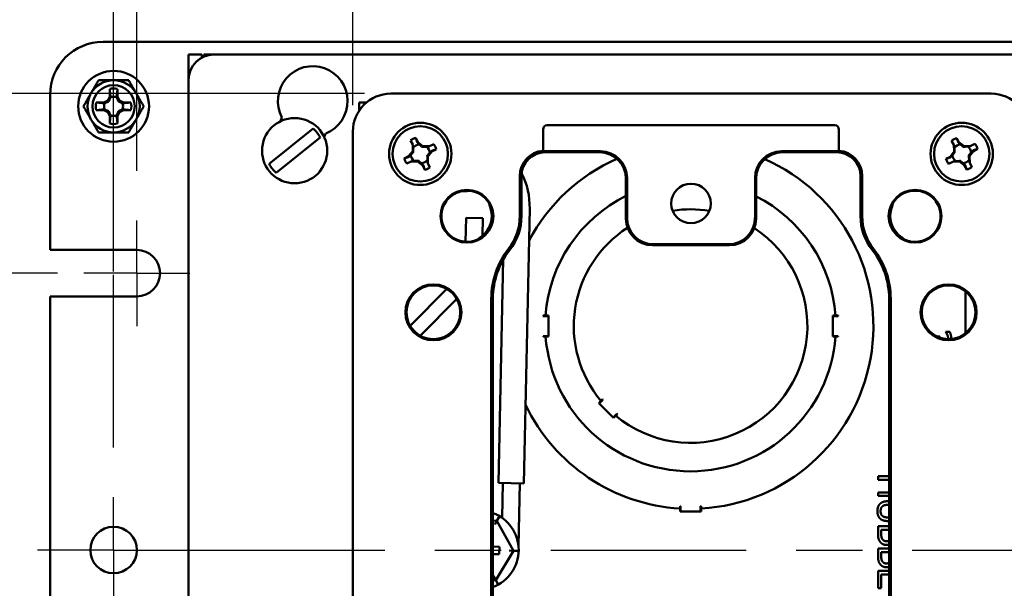
# Paper-space layout 'Layout1' of a CAD drawing. Units: inches. Extents: x 0 to 16.4, y 0 to 10.4.
# Drawn here: x 1.9 to 4.2, y 6.9 to 8.3 of the extents above; entities that cross this region are included whole.
import ezdxf

# ---------------------------------------------------------------- set-up
doc = ezdxf.new("R2010")
doc.units = ezdxf.units.IN
doc.header["$MEASUREMENT"] = 0
for name, color, linetype, lineweight in [('Center Mark (ANSI)', 7, 'Continuous', 25), ('Centerline (ANSI)', 7, 'Continuous', 25), ('Dimension (ANSI)', 7, 'Continuous', 25), ('Visible (ANSI)', 7, 'Continuous', 50)]:
    doc.layers.add(name, color=color, linetype=linetype, lineweight=lineweight)

# ---------------------------------------------------------------- blocks, each defined once
blk = doc.blocks.new('CustomObjectsInViewport4_0')
at = {"layer": 'Center Mark (ANSI)'}
for p, q in [((2.485, 8.0051), (2.485, 8.1301)), ((2.485, 8.0051), (2.36, 8.0051)), ((2.485, 8.0051), (2.61, 8.0051)), ((2.485, 8.0051), (2.485, 7.8801)), ((2.43, 7.3501), (2.43, 7.4751)), ((2.43, 7.3501), (2.43, 7.2251))]:
    blk.add_line(p, q, dxfattribs=at)
at = {"layer": 'Centerline (ANSI)'}
for p, q in [((2.43, 7.3501), (2.25, 7.3501)), ((2.43, 7.3501), (2.61, 7.3501)), ((2.61, 7.3501), (3.0717, 7.3501)), ((3.1897, 7.3501), (3.3467, 7.3501)), ((3.4647, 7.3501), (3.9265, 7.3501)), ((4.0445, 7.3501), (4.2015, 7.3501)), ((4.3195, 7.3501), (4.7812, 7.3501))]:
    blk.add_line(p, q, dxfattribs=at)
at = {"layer": 'Visible (ANSI)'}
for p, q in [((2.405, 8.5526), (8.405, 8.5526)), ((2.6388, 8.5226), (2.6075, 8.5226)), ((2.6075, 8.5226), (2.6075, 8.4763)), ((2.6388, 8.5152), (2.6388, 8.5226)), ((2.6438, 8.5177), (2.6438, 8.5226)), ((2.6538, 8.5226), (2.6438, 8.5226)), ((2.6538, 8.5226), (2.6538, 8.521)), ((2.6538, 8.5226), (2.6675, 8.5226)), ((2.6675, 8.5226), (8.1425, 8.5226)), ((2.6091, 8.4763), (2.6075, 8.4763)), ((2.6075, 8.4626), (2.6075, 8.4763)), ((2.6075, 6.2376), (2.6075, 8.4626)), ((2.4208, 8.4234), (2.4208, 8.441)), ((2.4393, 8.441), (2.4393, 8.4234)), ((2.28, 8.0601), (2.28, 8.4276)), ((2.3891, 8.4093), (2.4067, 8.4093)), ((2.4067, 8.4093), (2.4163, 8.4138)), ((2.4067, 8.4093), (2.4087, 8.4073)), ((2.4163, 8.4138), (2.4208, 8.4234)), ((2.4163, 8.4138), (2.4185, 8.4116)), ((2.4208, 8.4234), (2.4228, 8.4214)), ((2.4393, 8.4234), (2.4373, 8.4214)), ((2.4393, 8.4234), (2.4437, 8.4138)), ((2.4437, 8.4138), (2.4415, 8.4116)), ((2.4437, 8.4138), (2.4533, 8.4093)), ((2.4533, 8.4093), (2.4513, 8.4073)), ((2.4533, 8.4093), (2.471, 8.4093)), ((3.0113, 8.3902), (3.0113, 8.4088)), ((3.0279, 8.4088), (3.0113, 8.4088)), ((4.506, 8.4301), (3.086, 8.4301)), ((2.4067, 8.3908), (2.3891, 8.3908)), ((2.4067, 8.3908), (2.4087, 8.3928)), ((2.4163, 8.3863), (2.4067, 8.3908)), ((2.4163, 8.3863), (2.4185, 8.3885)), ((2.4208, 8.3768), (2.4163, 8.3863)), ((2.4437, 8.3863), (2.4393, 8.3768)), ((2.4437, 8.3863), (2.4415, 8.3885)), ((2.4533, 8.3908), (2.4437, 8.3863)), ((2.4533, 8.3908), (2.4513, 8.3928)), ((2.471, 8.3908), (2.4533, 8.3908)), ((2.4208, 8.3768), (2.4228, 8.3788)), ((2.4208, 8.3591), (2.4208, 8.3768)), ((2.4393, 8.3768), (2.4373, 8.3788)), ((2.4393, 8.3768), (2.4393, 8.3591)), ((2.8251, 8.3647), (2.8283, 8.3735)), ((2.902, 8.3472), (2.7977, 8.264)), ((2.996, 6.3601), (2.996, 8.3401)), ((3.446, 8.2948), (3.446, 8.3451)), ((4.136, 8.3551), (3.456, 8.3551)), ((4.146, 8.2948), (4.146, 8.3451)), ((2.8145, 8.2429), (2.9189, 8.3261)), ((2.9317, 8.3359), (2.9285, 8.327)), ((3.1376, 8.3094), (3.1327, 8.3195)), ((3.1449, 8.3253), (3.1497, 8.3153)), ((4.4178, 8.3088), (4.4126, 8.3187)), ((4.4246, 8.3249), (4.4298, 8.315)), ((3.1278, 8.2818), (3.1377, 8.2938)), ((3.1376, 8.3094), (3.1383, 8.3078)), ((3.1377, 8.2938), (3.1376, 8.3094)), ((3.1377, 8.2938), (3.1389, 8.2914)), ((3.1497, 8.3153), (3.1483, 8.3146)), ((3.1497, 8.3153), (3.1618, 8.3054)), ((3.1618, 8.3054), (3.1594, 8.3042)), ((3.1618, 8.3054), (3.1774, 8.3055)), ((3.1832, 8.2934), (3.1733, 8.2813)), ((3.1774, 8.3055), (3.1757, 8.3047)), ((3.1774, 8.3055), (3.1875, 8.3104)), ((3.1832, 8.2934), (3.1825, 8.2948)), ((3.1933, 8.2982), (3.1832, 8.2934)), ((3.4572, 8.2937), (3.5821, 8.2937)), ((4.1349, 8.2937), (4.0099, 8.2937)), ((4.409, 8.2808), (4.4185, 8.2932)), ((4.4178, 8.3088), (4.4186, 8.3071)), ((4.4185, 8.2932), (4.4178, 8.3088)), ((4.4185, 8.2932), (4.4197, 8.2908)), ((4.4298, 8.315), (4.4283, 8.3143)), ((4.4298, 8.315), (4.4422, 8.3056)), ((4.4422, 8.3056), (4.4398, 8.3043)), ((4.4422, 8.3056), (4.4577, 8.3063)), ((4.464, 8.2943), (4.4545, 8.2819)), ((4.4577, 8.3063), (4.4561, 8.3054)), ((4.4577, 8.3063), (4.4677, 8.3115)), ((4.464, 8.2943), (4.4633, 8.2958)), ((4.4739, 8.2995), (4.464, 8.2943)), ((3.1177, 8.2769), (3.1278, 8.2818)), ((3.1337, 8.2696), (3.1236, 8.2648)), ((3.1278, 8.2818), (3.1285, 8.2803)), ((3.1337, 8.2696), (3.1353, 8.2704)), ((3.1493, 8.2698), (3.1337, 8.2696)), ((3.1493, 8.2698), (3.1517, 8.2709)), ((3.1613, 8.2599), (3.1493, 8.2698)), ((3.1733, 8.2813), (3.1722, 8.2837)), ((3.1733, 8.2813), (3.1735, 8.2657)), ((3.5797, 8.2912), (3.451, 8.2912)), ((4.0124, 8.2912), (4.141, 8.2912)), ((4.3991, 8.2756), (4.409, 8.2808)), ((4.409, 8.2808), (4.4098, 8.2793)), ((4.4153, 8.2688), (4.4169, 8.2697)), ((4.4309, 8.2695), (4.4153, 8.2688)), ((4.4309, 8.2695), (4.4332, 8.2708)), ((4.4433, 8.2601), (4.4309, 8.2695)), ((4.4545, 8.2819), (4.4533, 8.2843)), ((4.4545, 8.2819), (4.4553, 8.2663)), ((3.1613, 8.2599), (3.1628, 8.2606)), ((3.1662, 8.2498), (3.1613, 8.2599)), ((3.1735, 8.2657), (3.1727, 8.2673)), ((3.1735, 8.2657), (3.1783, 8.2556)), ((4.4153, 8.2688), (4.4054, 8.2636)), ((4.4433, 8.2601), (4.4447, 8.2608)), ((4.4485, 8.2502), (4.4433, 8.2601)), ((4.4553, 8.2663), (4.4544, 8.268)), ((4.4553, 8.2663), (4.4604, 8.2564)), ((3.391, 8.14), (3.391, 8.2351)), ((3.3949, 8.2351), (3.3949, 8.14)), ((3.6422, 8.1337), (3.6422, 8.2287)), ((3.6446, 8.2312), (3.6446, 8.1361)), ((3.9474, 8.2312), (3.9474, 8.1361)), ((3.9499, 8.1337), (3.9499, 8.2287)), ((4.1972, 8.2351), (4.1972, 8.14)), ((4.201, 8.14), (4.201, 8.2351)), ((3.2529, 8.1991), (3.26, 8.1991)), ((3.4008, 7.5079), (3.4144, 8.1577)), ((3.2627, 8.0795), (3.2639, 8.1359)), ((3.2639, 8.1359), (3.3039, 8.135)), ((3.303, 8.0945), (3.3039, 8.135)), ((2.28, 8.0601), (2.485, 8.0601)), ((3.8874, 8.0712), (3.7046, 8.0712)), ((3.8849, 8.0737), (3.7071, 8.0737)), ((3.3409, 7.5091), (3.3519, 8.0373)), ((3.218, 7.9679), (3.1313, 7.8809)), ((2.28, 6.7501), (2.28, 7.9501)), ((2.485, 7.9501), (2.28, 7.9501)), ((3.2417, 7.9442), (3.1551, 7.8572)), ((3.3235, 6.755), (3.3235, 7.9451)), ((3.3274, 7.9451), (3.3274, 6.755)), ((4.2647, 6.755), (4.2647, 7.9451)), ((4.2685, 6.755), (4.2685, 7.9451)), ((4.445, 7.8626), (4.445, 7.9625)), ((3.446, 7.9051), (3.4522, 7.9051)), ((3.446, 7.9038), (3.446, 7.9051)), ((3.4474, 7.9038), (3.446, 7.9038)), ((3.4474, 7.9038), (3.4585, 7.9038)), ((3.4522, 7.9051), (3.4585, 7.9051)), ((3.4585, 7.9051), (3.4585, 7.9038)), ((3.4585, 7.9038), (3.4585, 7.8563)), ((4.1315, 7.9051), (4.1379, 7.9051)), ((4.1315, 7.9038), (4.1315, 7.9051)), ((4.1315, 7.8563), (4.1315, 7.9038)), ((4.1315, 7.9038), (4.1427, 7.9038)), ((4.1379, 7.9051), (4.144, 7.9051)), ((4.144, 7.9038), (4.1427, 7.9038)), ((4.144, 7.9051), (4.144, 7.9038)), ((3.446, 7.8563), (3.4474, 7.8563)), ((3.446, 7.8551), (3.446, 7.8563)), ((3.4522, 7.8551), (3.446, 7.8551)), ((3.4585, 7.8563), (3.4474, 7.8563)), ((3.4585, 7.8551), (3.4522, 7.8551)), ((3.4585, 7.8563), (3.4585, 7.8551)), ((4.1315, 7.8551), (4.1315, 7.8563)), ((4.1427, 7.8563), (4.1315, 7.8563)), ((4.1379, 7.8551), (4.1315, 7.8551)), ((4.144, 7.8551), (4.1379, 7.8551)), ((4.1427, 7.8563), (4.144, 7.8563)), ((4.144, 7.8563), (4.144, 7.8551)), ((4.3782, 7.8551), (4.3844, 7.8551)), ((4.3844, 7.8551), (4.3844, 7.8525)), ((4.3987, 7.8661), (4.3987, 7.8666)), ((4.3987, 7.8666), (4.4079, 7.8666)), ((3.5776, 7.698), (3.5828, 7.7032)), ((3.5785, 7.6971), (3.5776, 7.698)), ((3.5785, 7.6971), (3.5864, 7.705)), ((3.6121, 7.6635), (3.5785, 7.6971)), ((3.5828, 7.7032), (3.5864, 7.7068)), ((3.5864, 7.7068), (3.5873, 7.7059)), ((3.5873, 7.7059), (3.5864, 7.705)), ((3.62, 7.6714), (3.6121, 7.6635)), ((3.6129, 7.6626), (3.6121, 7.6635)), ((3.6182, 7.6678), (3.6129, 7.6626)), ((3.6218, 7.6715), (3.6182, 7.6678)), ((3.62, 7.6714), (3.6209, 7.6723)), ((3.6209, 7.6723), (3.6218, 7.6715)), ((4.2385, 7.5165), (4.2385, 7.5252)), ((4.2385, 7.5252), (4.2647, 7.5252)), ((3.3409, 7.5091), (3.4008, 7.5079)), ((3.3491, 7.426), (3.3508, 7.5089)), ((3.3878, 7.3599), (3.3908, 7.5081)), ((4.2647, 7.5165), (4.2385, 7.5165)), ((4.2385, 7.478), (4.2385, 7.4866)), ((4.2385, 7.4866), (4.2647, 7.4866)), ((4.2647, 7.478), (4.2385, 7.478)), ((3.77, 7.4538), (3.7713, 7.4538)), ((3.77, 7.4483), (3.77, 7.4538)), ((3.7713, 7.4538), (3.7713, 7.4525)), ((3.8188, 7.4538), (3.82, 7.4538)), ((3.8188, 7.4525), (3.8188, 7.4538)), ((3.82, 7.4538), (3.82, 7.4483)), ((4.2629, 7.4656), (4.2647, 7.4656)), ((4.2647, 7.457), (4.2629, 7.457)), ((3.77, 7.4413), (3.77, 7.4483)), ((3.7713, 7.4413), (3.77, 7.4413)), ((3.7713, 7.4413), (3.7713, 7.4525)), ((3.8188, 7.4413), (3.7713, 7.4413)), ((3.8188, 7.4525), (3.8188, 7.4413)), ((3.82, 7.4413), (3.8188, 7.4413)), ((3.82, 7.4483), (3.82, 7.4413)), ((3.337, 7.4194), (3.3274, 7.4196)), ((3.337, 7.4194), (3.3317, 7.4106)), ((3.337, 7.4194), (3.3424, 7.4283)), ((3.3761, 7.3484), (3.337, 7.4194)), ((4.2627, 7.4272), (4.2647, 7.4272)), ((4.2647, 7.4186), (4.2629, 7.4186)), ((4.2385, 7.3875), (4.2385, 7.4062)), ((4.2385, 7.4062), (4.2647, 7.4062)), ((4.2459, 7.3975), (4.2459, 7.3905)), ((4.2647, 7.3975), (4.2459, 7.3975)), ((3.3274, 7.3581), (3.3427, 7.3578)), ((3.3423, 7.3403), (3.3274, 7.3406)), ((3.3341, 7.279), (3.3761, 7.3484)), ((3.3427, 7.3578), (3.3423, 7.3403)), ((3.3761, 7.3484), (3.3657, 7.3486)), ((3.3865, 7.3481), (3.3761, 7.3484)), ((4.2385, 7.3349), (4.2385, 7.3535)), ((4.2385, 7.3535), (4.2647, 7.3535)), ((4.2459, 7.3449), (4.2459, 7.3379)), ((4.2647, 7.3449), (4.2459, 7.3449)), ((4.2385, 7.3008), (4.2647, 7.3008)), ((4.2385, 7.2602), (4.2385, 7.3008)), ((4.2647, 7.2922), (4.2462, 7.2922)), ((4.2462, 7.2922), (4.2462, 7.2602)), ((3.3274, 7.2791), (3.3341, 7.279)), ((3.3341, 7.279), (3.3291, 7.2881)), ((3.3341, 7.279), (3.3391, 7.2699)), ((4.2462, 7.2602), (4.2385, 7.2602))]:
    blk.add_line(p, q, dxfattribs=at)
for centre, radius in [((2.43, 8.4001), 0.0838), ((2.43, 8.4001), 0.05), ((2.8583, 8.2951), 0.0771), ((3.1555, 8.2876), 0.0737), ((3.1555, 8.2876), 0.0655), ((4.4365, 8.2876), 0.0737), ((4.4365, 8.2876), 0.0655), ((3.266, 8.14), 0.0625), ((3.796, 8.1703), 0.0467), ((4.326, 8.14), 0.0625), ((3.1865, 7.9126), 0.0662), ((3.1865, 7.9126), 0.0636), ((4.4055, 7.9126), 0.0662), ((4.4055, 7.9126), 0.0636), ((2.43, 7.3501), 0.055)]:
    blk.add_circle(centre, radius, dxfattribs=at)
at = {"layer": 'Visible (ANSI)', "extrusion": (0, 0, -1)}
for centre, radius, start, end in [((-2.405, 8.4276), 0.125, 0, 90), ((-2.6675, 8.4626), 0.06, 0, 90), ((-2.9011, 8.4125), 0.0825, 331.8103, 248.1897), ((-2.43, 8.4001), 0.042, 77.2721, 102.7279), ((-2.43, 8.4001), 0.042, 347.2721, 12.7279), ((-2.43, 8.4001), 0.0225, 71.2026, 108.7974), ((-2.43, 8.4001), 0.042, 167.2721, 192.7279), ((-4.506, 8.3401), 0.09, 90, 180), ((-2.43, 8.4001), 0.0225, 341.2026, 18.7974), ((-2.43, 8.4001), 0.0225, 161.2026, 198.7974), ((-2.43, 8.4001), 0.0225, 251.2026, 288.7974), ((-2.43, 8.4001), 0.042, 257.2721, 282.7279), ((-2.8583, 8.2951), 0.0681, 129.9859, 152.8497), ((-3.1555, 8.2876), 0.0393, 54.4812, 74.2864), ((-4.4365, 8.2876), 0.0393, 52.4644, 72.2697), ((-3.1555, 8.2876), 0.0225, 41.4144, 83.0801), ((-3.1555, 8.2876), 0.0225, 131.4144, 173.0801), ((-3.1555, 8.2876), 0.0393, 144.4812, 164.2864), ((-3.451, 8.2351), 0.06, 0, 85.2198), ((-4.4365, 8.2876), 0.0225, 39.3976, 81.0634), ((-4.4365, 8.2876), 0.0225, 129.3976, 171.0634), ((-4.4365, 8.2876), 0.0393, 142.4644, 162.2697), ((-3.1555, 8.2876), 0.0393, 324.4812, 344.2864), ((-3.1555, 8.2876), 0.0225, 311.4144, 353.0801), ((-3.1555, 8.2876), 0.0225, 221.4144, 263.0801), ((-3.451, 8.2351), 0.0561, 0, 90), ((-4.4365, 8.2876), 0.0393, 322.4644, 342.2697), ((-4.4365, 8.2876), 0.0225, 309.3976, 351.0634), ((-4.4365, 8.2876), 0.0225, 219.3976, 261.0634), ((-2.8583, 8.2951), 0.0681, 309.9859, 332.8497), ((-3.1555, 8.2876), 0.0393, 234.4812, 254.2864), ((-4.4365, 8.2876), 0.0393, 232.4644, 252.2697), ((-3.2344, 8.1615), 0.18, 153.381, 181.1937), ((-3.266, 8.14), 0.0605, 69.0889, 134.1908), ((-3.26, 8.2591), 0.06, 258.7133, 270), ((-3.266, 8.14), 0.0605, 259.9293, 37.2717), ((-3.795, 7.8801), 0.3438, 4.1706, 63.5964), ((-3.795, 7.8801), 0.3438, 116.7763, 175.8294), ((-4.326, 8.14), 0.0586, 302.6815, 21.526), ((-4.326, 8.14), 0.1289, 321.7868, 0), ((-4.326, 8.14), 0.125, 321.7868, 0), ((-2.485, 8.0051), 0.055, 90, 270), ((-3.5135, 7.9451), 0.19, 0, 38.2132), ((-3.5135, 7.9451), 0.1861, 0, 38.2132), ((-3.795, 7.8801), 0.3438, 184.1706, 355.8294), ((-3.295, 7.3501), 0.0933, 110.307, 249.693)]:
    blk.add_arc(centre, radius, start, end, dxfattribs=at)
at = {"layer": 'Visible (ANSI)'}
for centre, radius, start, end in [((2.43, 8.4001), 0.0618, 90, 150), ((2.43, 8.4001), 0.0618, 30, 90), ((2.43, 8.4001), 0.0618, 150, 210), ((2.43, 8.4001), 0.0618, 330, 30), ((3.086, 8.3401), 0.09, 90, 180), ((2.43, 8.4001), 0.0618, 210, 270), ((2.43, 8.4001), 0.0618, 270, 330), ((4.141, 8.2351), 0.06, 0, 85.2198), ((3.795, 7.8801), 0.4325, 113.7718, 152.0967), ((3.795, 7.8801), 0.4325, 273.3137, 66.0352), ((4.141, 8.2351), 0.0561, 0, 90), ((4.326, 8.14), 0.0605, 69.0889, 134.1908), ((4.326, 8.14), 0.0605, 259.9293, 37.2717), ((3.266, 8.14), 0.0586, 302.6815, 21.526), ((3.795, 7.8801), 0.2763, 80.783, 98.8222), ((3.266, 8.14), 0.125, 321.7868, 0), ((3.266, 8.14), 0.1289, 321.7868, 0), ((3.795, 7.8801), 0.2763, 122.6869, 219.8078), ((3.795, 7.8801), 0.2763, 230.1922, 56.9143), ((4.0785, 7.9451), 0.1861, 0, 38.2132), ((4.0785, 7.9451), 0.19, 0, 38.2132), ((3.795, 7.8801), 0.4325, 205.5159, 266.6863)]:
    blk.add_arc(centre, radius, start, end, dxfattribs=at)
for centre, major_axis, ratio, start_param, end_param in [((3.456, 8.3451), (-0.00708, 0.00708), 0.999315, 5.49813, 7.068241), ((3.4572, 8.2939), (0.01, 0), 0.026186, 4.050952, 4.712389), ((4.1349, 8.2939), (0.01, 0), 0.026186, 4.712389, 5.373826), ((4.0124, 8.2287), (-0.0442, 0.0442), 0.999315, 5.49813, 7.068241), ((3.7047, 8.1337), (-0.0442, -0.0442), 0.999315, 5.49813, 7.068241), ((3.7071, 8.1362), (-0.0442, -0.0442), 0.999315, 5.49813, 7.068241), ((3.8849, 8.1362), (0.0442, -0.0442), 0.999315, 5.49813, 7.068241)]:
    blk.add_ellipse(centre, major_axis=major_axis, ratio=ratio, start_param=start_param, end_param=end_param, dxfattribs=at)
at = {"layer": 'Visible (ANSI)', "extrusion": (0, 0, -1)}
for centre, major_axis in [((4.136, 8.3451), (0.00708, 0.00708)), ((3.5821, 8.2311), (0.0442, 0.0442)), ((4.0099, 8.2311), (-0.0442, 0.0442)), ((3.5796, 8.2287), (0.0442, 0.0442)), ((3.8874, 8.1337), (0.0442, -0.0442))]:
    blk.add_ellipse(centre, major_axis=major_axis, ratio=0.999315, start_param=5.49813, end_param=7.068241, dxfattribs=at)
at = {"layer": 'Visible (ANSI)'}
for points, weights in [([(2.3765, 8.4309), (2.3848, 8.4453), (2.3944, 8.4618)], [1, 1.074735088, 1.07212625495]), ([(2.3944, 8.4618), (2.4135, 8.4618), (2.43, 8.4618)], [1.07212625495, 1.074735088, 1]), ([(2.43, 8.4618), (2.4466, 8.4618), (2.4657, 8.4618)], [1, 1.074735088, 1.07212625495]), ([(2.4657, 8.4618), (2.4752, 8.4453), (2.4835, 8.4309)], [1.07212625495, 1.074735088, 1]), ([(2.4228, 8.4214), (2.4221, 8.4282), (2.4208, 8.441)], [1, 1.08615438014, 1.06525513657]), ([(2.4393, 8.441), (2.438, 8.4282), (2.4373, 8.4214)], [1.06525513657, 1.08615438014, 1]), ([(2.3587, 8.4001), (2.3683, 8.4166), (2.3765, 8.4309)], [1.07212625495, 1.074735088, 1]), ([(2.3891, 8.4093), (2.4019, 8.408), (2.4087, 8.4073)], [1.06525513657, 1.08615438014, 1]), ([(2.4087, 8.4073), (2.4144, 8.4098), (2.4185, 8.4116)], [1, 1.14483971483, 1.2047116037]), ([(2.4185, 8.4116), (2.4203, 8.4156), (2.4228, 8.4214)], [1.2047116037, 1.14483971484, 1]), ([(2.4373, 8.4214), (2.4397, 8.4156), (2.4415, 8.4116)], [1, 1.14483971483, 1.2047116037]), ([(2.4415, 8.4116), (2.4456, 8.4098), (2.4513, 8.4073)], [1.2047116037, 1.14483971484, 1]), ([(2.4513, 8.4073), (2.4581, 8.408), (2.471, 8.4093)], [1, 1.08615438014, 1.06525513656]), ([(2.4835, 8.4309), (2.4918, 8.4166), (2.5013, 8.4001)], [1, 1.074735088, 1.07212625495]), ([(2.3765, 8.3692), (2.3683, 8.3835), (2.3587, 8.4001)], [1, 1.074735088, 1.07212625495]), ([(2.4087, 8.3928), (2.4019, 8.3921), (2.3891, 8.3908)], [1, 1.08615438014, 1.06525513657]), ([(2.4185, 8.3885), (2.4144, 8.3904), (2.4087, 8.3928)], [1.2047116037, 1.14483971484, 1]), ([(2.4228, 8.3788), (2.4203, 8.3845), (2.4185, 8.3885)], [1, 1.14483971483, 1.2047116037]), ([(2.4415, 8.3885), (2.4397, 8.3845), (2.4373, 8.3788)], [1.2047116037, 1.14483971484, 1]), ([(2.4513, 8.3928), (2.4456, 8.3904), (2.4415, 8.3885)], [1, 1.14483971483, 1.2047116037]), ([(2.471, 8.3908), (2.4581, 8.3921), (2.4513, 8.3928)], [1.06525513656, 1.08615438014, 1]), ([(2.5013, 8.4001), (2.4918, 8.3835), (2.4835, 8.3692)], [1.07212625495, 1.074735088, 1]), ([(2.3944, 8.3383), (2.3848, 8.3549), (2.3765, 8.3692)], [1.07212625495, 1.074735088, 1]), ([(2.4208, 8.3591), (2.4221, 8.3719), (2.4228, 8.3788)], [1.06525513657, 1.08615438014, 1]), ([(2.4373, 8.3788), (2.438, 8.3719), (2.4393, 8.3591)], [1, 1.08615438014, 1.06525513657]), ([(2.4835, 8.3692), (2.4752, 8.3549), (2.4657, 8.3383)], [1, 1.074735088, 1.07212625495]), ([(2.43, 8.3383), (2.4135, 8.3383), (2.3944, 8.3383)], [1, 1.074735088, 1.07212625495]), ([(2.4657, 8.3383), (2.4466, 8.3383), (2.43, 8.3383)], [1.07212625495, 1.074735088, 1]), ([(3.1449, 8.3253), (3.1469, 8.319), (3.1483, 8.3146)], [1.06582695378, 1.0703230386, 1.0441821557]), ([(4.4246, 8.3249), (4.4268, 8.3187), (4.4283, 8.3143)], [1.06582695378, 1.0703230386, 1.0441821557]), ([(3.1387, 8.3024), (3.1385, 8.3049), (3.1383, 8.3078)], [1, 1.03381595263, 1.05506191663]), ([(3.1389, 8.2914), (3.1388, 8.2962), (3.1387, 8.3024)], [1.16333661307, 1.12445346262, 1]), ([(3.1483, 8.3146), (3.1508, 8.3119), (3.1528, 8.3099)], [1.06270153119, 1.04094152149, 1]), ([(3.1528, 8.3099), (3.1566, 8.3066), (3.1594, 8.3042)], [1, 1.11212469024, 1.17341284356]), ([(3.1594, 8.3042), (3.1641, 8.3043), (3.1704, 8.3044)], [1.16333661307, 1.12445346262, 1]), ([(3.1704, 8.3044), (3.1728, 8.3046), (3.1757, 8.3047)], [1, 1.03381595263, 1.05506191663]), ([(3.1825, 8.2948), (3.1799, 8.2923), (3.1779, 8.2903)], [1.06270153119, 1.04094152149, 1]), ([(3.1933, 8.2982), (3.187, 8.2962), (3.1825, 8.2948)], [1.06582695389, 1.07032303872, 1.04418215578]), ([(4.4191, 8.3018), (4.4189, 8.3043), (4.4186, 8.3071)], [1, 1.03381595263, 1.05506191663]), ([(4.4197, 8.2908), (4.4195, 8.2956), (4.4191, 8.3018)], [1.16333661307, 1.12445346262, 1]), ([(4.4283, 8.3143), (4.4309, 8.3118), (4.433, 8.3098)], [1.06270153119, 1.04094152149, 1]), ([(4.433, 8.3098), (4.4369, 8.3067), (4.4398, 8.3043)], [1, 1.11212469024, 1.17341284356]), ([(4.4398, 8.3043), (4.4445, 8.3046), (4.4508, 8.3049)], [1.16333661307, 1.12445346262, 1]), ([(4.4508, 8.3049), (4.4532, 8.3052), (4.4561, 8.3054)], [1, 1.03381595263, 1.05506191663]), ([(4.4633, 8.2958), (4.4607, 8.2931), (4.4588, 8.2911)], [1.06270153119, 1.04094152149, 1]), ([(4.4739, 8.2995), (4.4677, 8.2973), (4.4633, 8.2958)], [1.06582695389, 1.07032303872, 1.04418215578]), ([(3.1177, 8.2769), (3.124, 8.2789), (3.1285, 8.2803)], [1.06582695505, 1.07032304002, 1.04418215661]), ([(3.1285, 8.2803), (3.1311, 8.2828), (3.1332, 8.2848)], [1.06270153119, 1.04094152149, 1]), ([(3.1332, 8.2848), (3.1365, 8.2886), (3.1389, 8.2914)], [1, 1.11212469024, 1.17341284356]), ([(3.1406, 8.2707), (3.1382, 8.2706), (3.1353, 8.2704)], [1, 1.03381595263, 1.05506191663]), ([(3.1517, 8.2709), (3.1469, 8.2708), (3.1406, 8.2707)], [1.16333661307, 1.12445346262, 1]), ([(3.1582, 8.2652), (3.1545, 8.2685), (3.1517, 8.2709)], [1, 1.11212469024, 1.17341284356]), ([(3.1779, 8.2903), (3.1746, 8.2865), (3.1722, 8.2837)], [1, 1.11212469024, 1.17341284356]), ([(3.1722, 8.2837), (3.1723, 8.2789), (3.1724, 8.2727)], [1.16333661307, 1.12445346262, 1]), ([(3.1724, 8.2727), (3.1725, 8.2702), (3.1727, 8.2673)], [1, 1.03381595263, 1.05506191663]), ([(4.3991, 8.2756), (4.4054, 8.2778), (4.4098, 8.2793)], [1.06582695505, 1.07032304002, 1.04418215661]), ([(4.4098, 8.2793), (4.4123, 8.282), (4.4143, 8.2841)], [1.06270153119, 1.04094152149, 1]), ([(4.4143, 8.2841), (4.4174, 8.2879), (4.4197, 8.2908)], [1, 1.11212469024, 1.17341284356]), ([(4.4222, 8.2702), (4.4198, 8.27), (4.4169, 8.2697)], [1, 1.03381595263, 1.05506191663]), ([(4.4332, 8.2708), (4.4285, 8.2705), (4.4222, 8.2702)], [1.16333661307, 1.12445346262, 1]), ([(4.44, 8.2653), (4.4362, 8.2685), (4.4332, 8.2708)], [1, 1.11212469024, 1.17341284356]), ([(4.4588, 8.2911), (4.4556, 8.2872), (4.4533, 8.2843)], [1, 1.11212469024, 1.17341284356]), ([(4.4533, 8.2843), (4.4535, 8.2795), (4.4539, 8.2733)], [1.16333661307, 1.12445346262, 1]), ([(4.4539, 8.2733), (4.4541, 8.2708), (4.4544, 8.268)], [1, 1.03381595263, 1.05506191663]), ([(3.1628, 8.2606), (3.1603, 8.2632), (3.1582, 8.2652)], [1.06270153119, 1.04094152149, 1]), ([(3.1662, 8.2498), (3.1642, 8.2561), (3.1628, 8.2606)], [1.06582695524, 1.07032304023, 1.04418215674]), ([(4.4447, 8.2608), (4.4421, 8.2634), (4.44, 8.2653)], [1.06270153119, 1.04094152149, 1]), ([(4.4485, 8.2502), (4.4463, 8.2564), (4.4447, 8.2608)], [1.06582695524, 1.07032304023, 1.04418215674])]:
    blk.add_rational_spline(points, weights, degree=2, dxfattribs=at)
for points, degree in [([(3.446, 8.2948), (3.4466, 8.2943), (3.4472, 8.2938)], 2), ([(4.146, 8.2948), (4.1454, 8.2943), (4.1449, 8.2938)], 2), ([(3.32, 8.1633), (3.3202, 8.1627), (3.3203, 8.1621), (3.3206, 8.1615)], 3), ([(4.272, 8.1633), (4.2719, 8.1627), (4.2717, 8.1621), (4.2715, 8.1615)], 3), ([(4.4023, 7.8596), (4.4014, 7.8617), (4.3995, 7.8648), (4.3987, 7.8661)], 2), ([(4.4044, 7.8503), (4.4044, 7.8527), (4.4032, 7.8574), (4.4023, 7.8596)], 2), ([(4.4043, 7.8489), (4.4044, 7.8496), (4.4044, 7.8503)], 2), ([(4.4079, 7.8666), (4.4094, 7.8637), (4.4119, 7.854), (4.4119, 7.8496)], 2), ([(4.4119, 7.8496), (4.4119, 7.8494), (4.4119, 7.8492)], 2), ([(4.2371, 7.4421), (4.2371, 7.4478), (4.2401, 7.4564), (4.2431, 7.4594)], 2), ([(4.2431, 7.4594), (4.2465, 7.4628), (4.256, 7.4656), (4.2629, 7.4656)], 2), ([(4.2498, 7.4542), (4.2472, 7.4524), (4.2445, 7.4464), (4.2445, 7.4421)], 2), ([(4.2629, 7.457), (4.2584, 7.457), (4.2523, 7.4558), (4.2498, 7.4542)], 2), ([(4.2431, 7.4248), (4.2401, 7.4279), (4.2371, 7.4361), (4.2371, 7.4421)], 2), ([(4.2445, 7.4421), (4.2445, 7.438), (4.2472, 7.4317), (4.2498, 7.43)], 2), ([(4.2629, 7.4186), (4.2561, 7.4186), (4.2464, 7.4213), (4.2431, 7.4248)], 2), ([(4.2498, 7.43), (4.2523, 7.4284), (4.2584, 7.4272), (4.2627, 7.4272)], 2), ([(4.2438, 7.3688), (4.2409, 7.3725), (4.2385, 7.3809), (4.2385, 7.3875)], 2), ([(4.2459, 7.3905), (4.2459, 7.3848), (4.2469, 7.3783), (4.2486, 7.3758)], 2), ([(4.2585, 7.3621), (4.2536, 7.3621), (4.2462, 7.3658), (4.2438, 7.3688)], 2), ([(4.2486, 7.3758), (4.2503, 7.3734), (4.2547, 7.3711), (4.2581, 7.3711)], 2), ([(4.2647, 7.363), (4.2619, 7.3621), (4.2585, 7.3621)], 2), ([(4.2459, 7.3379), (4.2459, 7.3322), (4.2469, 7.3256), (4.2486, 7.3231)], 2), ([(4.2438, 7.3162), (4.2409, 7.3198), (4.2385, 7.3282), (4.2385, 7.3349)], 2), ([(4.2585, 7.3094), (4.2536, 7.3094), (4.2462, 7.3131), (4.2438, 7.3162)], 2), ([(4.2486, 7.3231), (4.2503, 7.3207), (4.2547, 7.3184), (4.2581, 7.3184)], 2), ([(4.2647, 7.3104), (4.2619, 7.3094), (4.2585, 7.3094)], 2)]:
    blk.add_open_spline(points, degree=degree, dxfattribs=at)
for points, degree, knots in [([(3.4472, 8.2938), (3.4472, 8.2938), (3.4475, 8.2937), (3.4484, 8.2937), (3.4492, 8.2937), (3.4504, 8.2937), (3.4507, 8.2937), (3.451, 8.2937)], 3, [0.15570991, 0.15570991, 0.15570991, 0.15570991, 0.17356113, 0.17356113, 0.19265028, 0.19265028, 0.19883979, 0.19883979, 0.19883979, 0.19883979]), ([(4.141, 8.2937), (4.1414, 8.2937), (4.1417, 8.2937), (4.1428, 8.2937), (4.1436, 8.2937), (4.1446, 8.2937), (4.1448, 8.2938), (4.1449, 8.2938)], 3, [0.10890206, 0.10890206, 0.10890206, 0.10890206, 0.11509158, 0.11509158, 0.13418073, 0.13418073, 0.15203194, 0.15203194, 0.15203194, 0.15203194]), ([(3.2444, 8.1965), (3.2421, 8.1956), (3.2397, 8.1945), (3.2352, 8.1921), (3.2331, 8.1908), (3.2291, 8.188), (3.2274, 8.1866), (3.2234, 8.183), (3.2214, 8.1809), (3.2189, 8.178), (3.2184, 8.1773), (3.2179, 8.1766)], 3, [0.34795893, 0.34795893, 0.34795893, 0.34795893, 0.36815068, 0.36815068, 0.3865907, 0.3865907, 0.40341554, 0.40341554, 0.42548144, 0.42548144, 0.43222082, 0.43222082, 0.43222082, 0.43222082]), ([(3.3168, 8.1727), (3.3164, 8.1734), (3.3159, 8.1741), (3.3146, 8.1761), (3.3135, 8.1776), (3.311, 8.1805), (3.3097, 8.1819), (3.3083, 8.1832), (3.3083, 8.1833), (3.3082, 8.1834)], 3, [0.03242178, 0.03242178, 0.03242178, 0.03242178, 0.04735065, 0.04735065, 0.07508351, 0.07508351, 0.10281636, 0.10281636, 0.10411201, 0.10411201, 0.10411201, 0.10411201]), ([(4.2753, 8.1727), (4.2757, 8.1734), (4.2761, 8.1741), (4.2775, 8.1761), (4.2786, 8.1776), (4.281, 8.1805), (4.2823, 8.1819), (4.2837, 8.1832), (4.2838, 8.1833), (4.2838, 8.1834)], 3, [0.03242178, 0.03242178, 0.03242178, 0.03242178, 0.04735065, 0.04735065, 0.07508351, 0.07508351, 0.10281636, 0.10281636, 0.10411201, 0.10411201, 0.10411201, 0.10411201]), ([(4.3476, 8.1965), (4.35, 8.1956), (4.3523, 8.1945), (4.3569, 8.1921), (4.359, 8.1908), (4.3629, 8.188), (4.3647, 8.1866), (4.3686, 8.183), (4.3707, 8.1809), (4.3731, 8.178), (4.3737, 8.1773), (4.3742, 8.1766)], 3, [0.34795893, 0.34795893, 0.34795893, 0.34795893, 0.36815068, 0.36815068, 0.3865907, 0.3865907, 0.40341554, 0.40341554, 0.42548144, 0.42548144, 0.43222082, 0.43222082, 0.43222082, 0.43222082]), ([(3.3194, 8.168), (3.3194, 8.168), (3.3194, 8.168), (3.3186, 8.1695), (3.3178, 8.171), (3.3168, 8.1727)], 3, [-0.00045561, -0.00045561, -0.00045561, -0.00045561, 0, 0, 0.03640773, 0.03640773, 0.03640773, 0.03640773]), ([(3.3188, 8.1692), (3.3188, 8.1691), (3.3188, 8.1691), (3.3189, 8.1686), (3.319, 8.1681), (3.3192, 8.1672), (3.3193, 8.1668), (3.3195, 8.1658), (3.3196, 8.1653), (3.3198, 8.1643), (3.3199, 8.1638), (3.32, 8.1633)], 3, [0.5399089, 0.5399089, 0.5399089, 0.5399089, 0.5475192, 0.5475192, 0.6114973, 0.6114973, 0.6754753, 0.6754753, 0.7394533, 0.7394533, 0.8034314, 0.8034314, 0.8034314, 0.8034314]), ([(4.2733, 8.1692), (4.2733, 8.1691), (4.2732, 8.1691), (4.2731, 8.1686), (4.273, 8.1681), (4.2728, 8.1672), (4.2727, 8.1668), (4.2725, 8.1658), (4.2724, 8.1653), (4.2722, 8.1643), (4.2721, 8.1638), (4.272, 8.1633)], 3, [0.5399089, 0.5399089, 0.5399089, 0.5399089, 0.5475192, 0.5475192, 0.6114973, 0.6114973, 0.6754753, 0.6754753, 0.7394533, 0.7394533, 0.8034314, 0.8034314, 0.8034314, 0.8034314]), ([(4.2727, 8.168), (4.2727, 8.168), (4.2727, 8.168), (4.2734, 8.1695), (4.2742, 8.171), (4.2753, 8.1727)], 3, [-0.00045561, -0.00045561, -0.00045561, -0.00045561, 0, 0, 0.03640773, 0.03640773, 0.03640773, 0.03640773]), ([(3.2766, 8.0803), (3.2781, 8.0806), (3.2795, 8.0809), (3.2834, 8.0819), (3.2856, 8.0827), (3.2875, 8.0835), (3.2877, 8.0836), (3.288, 8.0836)], 3, [0.08543235, 0.08543235, 0.08543235, 0.08543235, 0.10660428, 0.10660428, 0.14303722, 0.14303722, 0.14782714, 0.14782714, 0.14782714, 0.14782714]), ([(3.288, 8.0836), (3.2901, 8.0845), (3.2919, 8.0855), (3.2936, 8.0863), (3.2936, 8.0864), (3.2936, 8.0864)], 3, [0, 0, 0, 0, 0.04546936, 0.04546936, 0.04597004, 0.04597004, 0.04597004, 0.04597004]), ([(3.296, 8.0893), (3.2957, 8.0889), (3.2953, 8.0886), (3.2947, 8.0879), (3.2943, 8.0876), (3.2937, 8.087), (3.2934, 8.0867), (3.2928, 8.0862), (3.2926, 8.0859), (3.2923, 8.0857)], 3, [0.0499931, 0.0499931, 0.0499931, 0.0499931, 0.1138719, 0.1138719, 0.1777507, 0.1777507, 0.2416296, 0.2416296, 0.2989224, 0.2989224, 0.2989224, 0.2989224]), ([(3.2977, 8.0906), (3.2971, 8.0902), (3.2965, 8.0898), (3.296, 8.0893), (3.296, 8.0893), (3.296, 8.0893)], 3, [0, 0, 0, 0, 0.01090888, 0.01090888, 0.01090896, 0.01090896, 0.01090896, 0.01090896]), ([(4.2944, 8.0906), (4.295, 8.0902), (4.2955, 8.0898), (4.296, 8.0893), (4.296, 8.0893), (4.296, 8.0893)], 3, [0, 0, 0, 0, 0.01090888, 0.01090888, 0.01090896, 0.01090896, 0.01090896, 0.01090896]), ([(4.296, 8.0893), (4.2964, 8.0889), (4.2967, 8.0886), (4.2974, 8.0879), (4.2977, 8.0876), (4.2983, 8.087), (4.2986, 8.0867), (4.2992, 8.0862), (4.2995, 8.0859), (4.2998, 8.0857)], 3, [0.0499931, 0.0499931, 0.0499931, 0.0499931, 0.1138719, 0.1138719, 0.1777507, 0.1777507, 0.2416296, 0.2416296, 0.2989224, 0.2989224, 0.2989224, 0.2989224]), ([(4.3041, 8.0836), (4.302, 8.0845), (4.3001, 8.0855), (4.2985, 8.0863), (4.2985, 8.0864), (4.2984, 8.0864)], 3, [0, 0, 0, 0, 0.04546936, 0.04546936, 0.04597004, 0.04597004, 0.04597004, 0.04597004]), ([(4.3154, 8.0803), (4.314, 8.0806), (4.3125, 8.0809), (4.3087, 8.0819), (4.3065, 8.0827), (4.3045, 8.0835), (4.3043, 8.0836), (4.3041, 8.0836)], 3, [0.08543235, 0.08543235, 0.08543235, 0.08543235, 0.10660428, 0.10660428, 0.14303722, 0.14303722, 0.14782714, 0.14782714, 0.14782714, 0.14782714]), ([(4.2581, 7.3711), (4.2618, 7.3711), (4.2644, 7.3723), (4.2647, 7.3724)], 2, [0, 0, 0, 1, 1.111311, 1.111311, 1.111311]), ([(4.2581, 7.3184), (4.2618, 7.3184), (4.2644, 7.3196), (4.2647, 7.3197)], 2, [0, 0, 0, 1, 1.111311, 1.111311, 1.111311])]:
    blk.add_open_spline(points, degree=degree, knots=knots, dxfattribs=at)
blk = doc.blocks.new('CustomObjectsInViewport1_0')
at = {"layer": 'Dimension (ANSI)'}
for p, q in [((2.43, 8.009), (2.43, 10.0311)), ((2.485, 8.2476), (2.485, 9.5786)), ((2.996, 8.4026), (2.996, 9.1504)), ((3.0235, 8.4301), (0.8344, 8.4301)), ((2.2975, 8.0051), (1.57, 8.0051)), ((2.43, 7.5926), (2.43, 8.0011))]:
    blk.add_line(p, q, dxfattribs=at)

psp = doc.layouts.get("Layout1")

# ---------------------------------------------------------------- block references
for name in ['CustomObjectsInViewport1_0', 'CustomObjectsInViewport4_0']:
    psp.add_blockref(name, (-0.3225, -0.3225))

doc.saveas('drawing.dxf')
